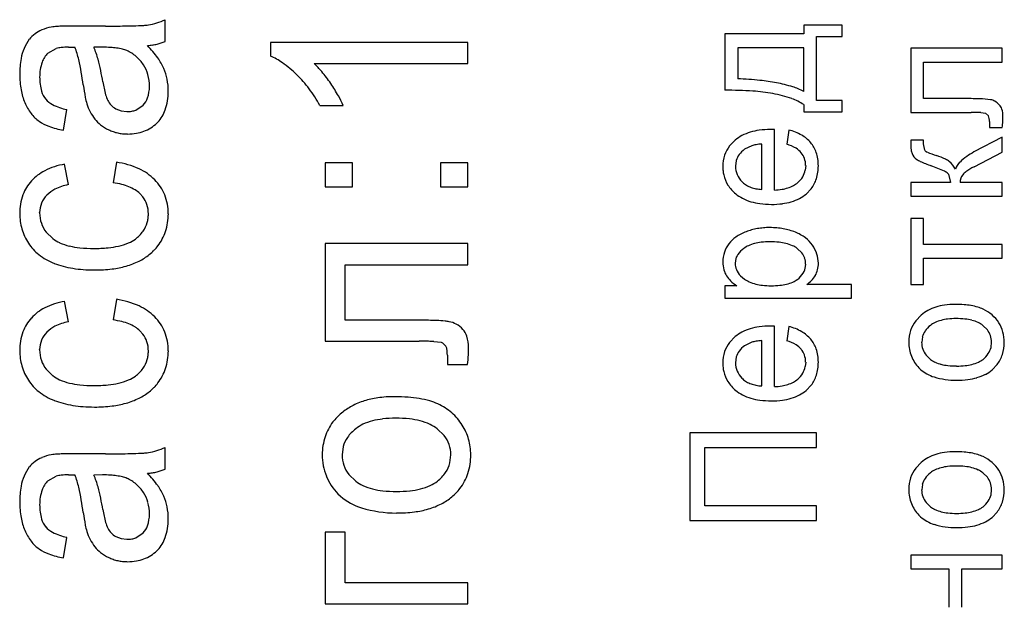
# Model space of a CAD drawing. Units: millimetres. Extents: x 0 to 420, y 0 to 297.
# Drawn here: x 307 to 309, y 197 to 198 of the extents above; entities that cross this region are included whole.
import ezdxf

# ---------------------------------------------------------------- set-up
doc = ezdxf.new("R2010")
doc.units = ezdxf.units.MM
doc.linetypes.add('K5LT_BASIC', pattern=[0])
doc.layers.add('Системный слой', color=7, linetype='Continuous')

msp = doc.modelspace()

# ---------------------------------------------------------------- linework, layer by layer
at = {"layer": 'Системный слой', "color": 5, "linetype": 'K5LT_BASIC', "lineweight": 30, "true_color": 0x0000ff}
for p, q in [((307.2365, 198.2342), (307.1589, 198.2342)), ((307.3806, 198.1966), (307.3806, 198.2496)), ((308.9218, 198.2364), (308.9218, 198.2152)), ((309.0149, 198.2364), (308.9218, 198.2364)), ((309.0149, 198.2089), (309.0149, 198.2364)), ((308.9218, 198.2152), (308.7313, 198.2152)), ((308.7313, 198.2152), (308.7313, 198.0792)), ((308.9525, 198.2089), (309.0149, 198.2089)), ((308.9525, 198.0549), (308.9525, 198.2089)), ((307.1474, 198.1834), (307.1475, 198.1834)), ((307.1475, 198.1834), (307.1479, 198.1834)), ((307.1479, 198.1834), (307.1486, 198.1834)), ((307.1486, 198.1834), (307.1495, 198.1834)), ((307.1495, 198.1834), (307.1506, 198.1834)), ((307.1506, 198.1834), (307.1522, 198.1834)), ((307.1522, 198.1834), (307.1542, 198.1833)), ((307.1542, 198.1833), (307.1569, 198.1833)), ((307.1569, 198.1833), (307.1605, 198.1832)), ((307.1605, 198.1832), (307.1626, 198.1831)), ((307.2294, 198.1831), (307.2081, 198.1829)), ((307.3607, 198.1906), (307.3806, 198.1966)), ((307.6346, 198.1945), (307.6346, 198.1618)), ((308.1108, 198.1945), (307.6346, 198.1945)), ((308.1108, 198.1437), (308.1108, 198.1945)), ((308.9218, 198.1819), (308.7625, 198.1819)), ((308.7625, 198.1819), (308.7625, 198.1067)), ((308.9218, 198.0766), (308.9218, 198.1819)), ((307.0971, 198.169), (307.117, 198.1798)), ((309.1801, 198.1808), (309.1801, 198.0258)), ((309.4011, 198.1808), (309.1801, 198.1808)), ((309.4011, 198.1475), (309.4011, 198.1808)), ((307.7397, 198.1437), (308.1108, 198.1437)), ((309.2113, 198.0591), (309.2113, 198.1475)), ((309.2113, 198.1475), (309.4011, 198.1475)), ((307.3096, 198.0317), (307.3272, 198.0432)), ((307.7537, 198.0427), (307.81, 198.0427)), ((308.9218, 198.0448), (308.9218, 198.0274)), ((309.0149, 198.0549), (308.9525, 198.0549)), ((309.0149, 198.0274), (309.0149, 198.0549)), ((309.3215, 198.0591), (309.2113, 198.0591)), ((309.3727, 198.0565), (309.3536, 198.0585)), ((307.1351, 197.9829), (307.143, 198.0326)), ((307.261, 198.0347), (307.2738, 198.0296)), ((307.2738, 198.0296), (307.2882, 198.0278)), ((308.9218, 198.0274), (309.0149, 198.0274)), ((309.1801, 198.0258), (309.3261, 198.0258)), ((309.3491, 198.0254), (309.3606, 198.0242)), ((309.3606, 198.0242), (309.3608, 198.0241)), ((309.3608, 198.0241), (309.368, 198.0178)), ((307.3605, 198.0003), (307.3627, 198.0026)), ((309.3701, 198.0038), (309.3701, 197.9893)), ((308.8419, 197.9845), (308.8415, 197.9845)), ((308.843, 197.9845), (308.8419, 197.9845)), ((308.8444, 197.9845), (308.843, 197.9845)), ((308.8462, 197.9845), (308.8444, 197.9845)), ((308.8484, 197.9844), (308.8462, 197.9845)), ((308.8506, 197.9843), (308.8484, 197.9844)), ((308.8514, 197.9843), (308.8506, 197.9843)), ((308.8514, 197.8385), (308.8514, 197.9843)), ((308.8858, 197.9834), (308.8811, 197.9492)), ((309.3701, 197.9893), (309.4012, 197.9893)), ((308.7567, 197.9591), (308.7428, 197.9451)), ((308.7963, 197.9453), (308.7789, 197.937)), ((308.8207, 197.84), (308.8207, 197.9496)), ((309.1801, 197.9591), (309.1801, 197.9525)), ((309.211, 197.9591), (309.1801, 197.9591)), ((309.2108, 197.95), (309.211, 197.9591)), ((309.2141, 197.9344), (309.2108, 197.95)), ((309.4013, 197.9665), (309.3329, 197.9304)), ((309.4013, 197.93), (309.4013, 197.9665)), ((309.2152, 197.9333), (309.2141, 197.9344)), ((309.3331, 197.8947), (309.4013, 197.93)), ((307.1467, 197.8516), (307.1377, 197.9008)), ((307.2626, 197.9056), (307.2547, 197.8559)), ((307.833, 197.904), (307.7669, 197.904)), ((307.7669, 197.904), (307.7669, 197.8463)), ((307.833, 197.8463), (307.833, 197.904)), ((308.1108, 197.904), (308.0447, 197.904)), ((308.0447, 197.904), (308.0447, 197.8463)), ((308.1108, 197.8463), (308.1108, 197.904)), ((308.7591, 197.91), (308.7572, 197.8958)), ((308.9266, 197.8976), (308.9255, 197.8867)), ((309.2696, 197.8787), (309.2714, 197.8767)), ((309.2714, 197.8767), (309.2764, 197.857)), ((308.7726, 197.859), (308.7747, 197.857)), ((309.2764, 197.857), (309.1801, 197.857)), ((309.1801, 197.857), (309.1801, 197.8236)), ((309.4013, 197.857), (309.2992, 197.857)), ((309.4013, 197.8236), (309.4013, 197.857)), ((307.3192, 197.8299), (307.3266, 197.8219)), ((307.7669, 197.8463), (307.833, 197.8463)), ((308.0447, 197.8463), (308.1108, 197.8463)), ((308.9276, 197.8289), (308.9399, 197.8418)), ((309.1801, 197.8236), (309.4013, 197.8236)), ((307.0774, 197.7836), (307.0774, 197.7842)), ((309.1801, 197.7702), (309.1801, 197.6109)), ((309.2113, 197.7702), (309.1801, 197.7702)), ((309.2113, 197.7072), (309.2113, 197.7702)), ((307.1091, 197.7215), (307.0929, 197.7371)), ((307.7669, 197.7093), (307.7669, 197.4738)), ((308.1111, 197.7093), (307.7669, 197.7093)), ((308.1111, 197.6585), (308.1111, 197.7093)), ((309.4013, 197.7072), (309.2113, 197.7072)), ((309.4013, 197.6739), (309.4013, 197.7072)), ((308.9172, 197.6868), (308.9059, 197.6977)), ((307.815, 197.5246), (307.815, 197.6585)), ((307.815, 197.6585), (308.1111, 197.6585)), ((308.7568, 197.6688), (308.7562, 197.6615)), ((308.9262, 197.6544), (308.9266, 197.66)), ((309.2113, 197.6739), (309.4013, 197.6739)), ((309.2113, 197.6109), (309.2113, 197.6739)), ((308.7694, 197.6319), (308.7789, 197.6236)), ((309.0372, 197.6109), (308.9295, 197.6109)), ((309.0372, 197.5776), (309.0372, 197.6109)), ((309.1801, 197.6109), (309.2113, 197.6109)), ((308.7313, 197.6077), (308.7313, 197.5776)), ((308.7605, 197.6077), (308.7313, 197.6077)), ((307.1467, 197.5209), (307.1377, 197.5701)), ((307.2626, 197.5749), (307.2547, 197.5251)), ((308.7313, 197.5776), (309.0372, 197.5776)), ((307.9863, 197.5246), (307.815, 197.5246)), ((309.2055, 197.5368), (309.1923, 197.5232)), ((307.3192, 197.4992), (307.3266, 197.4911)), ((308.8419, 197.5104), (308.8415, 197.5104)), ((308.843, 197.5104), (308.8419, 197.5104)), ((308.8444, 197.5104), (308.843, 197.5104)), ((308.8462, 197.5103), (308.8444, 197.5104)), ((308.8484, 197.5103), (308.8462, 197.5103)), ((308.8506, 197.5102), (308.8484, 197.5103)), ((308.8514, 197.5102), (308.8506, 197.5102)), ((308.8514, 197.3643), (308.8514, 197.5102)), ((308.8858, 197.5093), (308.8811, 197.4751)), ((309.3652, 197.5013), (309.3542, 197.512)), ((307.7669, 197.4738), (307.9934, 197.4738)), ((308.0289, 197.4731), (308.0463, 197.4712)), ((308.0463, 197.4712), (308.0499, 197.47)), ((308.0499, 197.47), (308.0579, 197.4622)), ((308.7567, 197.485), (308.7428, 197.4709)), ((308.7963, 197.4712), (308.7789, 197.4629)), ((308.8207, 197.3659), (308.8207, 197.4755)), ((309.2082, 197.4841), (309.2066, 197.4713)), ((309.374, 197.459), (309.3754, 197.4713)), ((307.0774, 197.4529), (307.0774, 197.4535)), ((308.0616, 197.44), (308.0616, 197.4177)), ((308.7591, 197.4359), (308.7572, 197.4217)), ((308.9266, 197.4235), (308.9255, 197.4126)), ((309.2171, 197.4404), (309.2277, 197.4299)), ((307.1091, 197.3907), (307.0929, 197.4064)), ((308.0616, 197.4177), (308.1104, 197.4177)), ((309.1999, 197.4099), (309.2041, 197.4059)), ((309.3764, 197.4045), (309.3886, 197.4174)), ((308.7726, 197.3849), (308.7747, 197.3828)), ((308.9276, 197.3548), (308.9399, 197.3677)), ((308.0543, 197.2462), (308.0373, 197.2627)), ((308.9525, 197.2532), (308.6472, 197.2532)), ((308.6472, 197.2532), (308.6472, 197.041)), ((308.9525, 197.2172), (308.9525, 197.2532)), ((307.3806, 197.1648), (307.3806, 197.2177)), ((307.8101, 197.2197), (307.8076, 197.1998)), ((308.6832, 197.2172), (308.9525, 197.2172)), ((308.6832, 197.077), (308.6832, 197.2172)), ((307.2365, 197.2023), (307.1589, 197.2023)), ((308.0678, 197.1802), (308.0701, 197.1998)), ((307.3607, 197.1587), (307.3806, 197.1648)), ((309.2055, 197.1812), (309.1923, 197.1676)), ((307.0971, 197.1371), (307.117, 197.1479)), ((307.1474, 197.1515), (307.1475, 197.1515)), ((307.1475, 197.1515), (307.1479, 197.1515)), ((307.1479, 197.1515), (307.1486, 197.1515)), ((307.1486, 197.1515), (307.1495, 197.1515)), ((307.1495, 197.1515), (307.1506, 197.1515)), ((307.1506, 197.1515), (307.1522, 197.1515)), ((307.1522, 197.1515), (307.1542, 197.1514)), ((307.1542, 197.1514), (307.1569, 197.1514)), ((307.1569, 197.1514), (307.1605, 197.1513)), ((307.1605, 197.1513), (307.1626, 197.1513)), ((307.2294, 197.1513), (307.2081, 197.151)), ((307.8238, 197.1525), (307.8404, 197.1362)), ((309.3652, 197.1457), (309.3542, 197.1564)), ((309.2082, 197.1285), (309.2066, 197.1157)), ((309.374, 197.1034), (309.3754, 197.1157)), ((307.7976, 197.1057), (307.8037, 197.0999)), ((308.9525, 197.077), (308.6832, 197.077)), ((308.9525, 197.041), (308.9525, 197.077)), ((309.2171, 197.0848), (309.2277, 197.0743)), ((308.6472, 197.041), (308.9525, 197.041)), ((309.1999, 197.0543), (309.2041, 197.0503)), ((309.3764, 197.0489), (309.3886, 197.0618)), ((307.1351, 196.951), (307.143, 197.0007)), ((307.261, 197.0028), (307.2738, 196.9977)), ((307.2738, 196.9977), (307.2882, 196.996)), ((307.3096, 196.9998), (307.3272, 197.0113)), ((307.7669, 197.0129), (307.7669, 196.8404)), ((307.815, 197.0129), (307.7669, 197.0129)), ((307.815, 196.8912), (307.815, 197.0129)), ((307.3605, 196.9684), (307.3627, 196.9707)), ((309.4013, 196.9579), (309.1801, 196.9579)), ((309.1801, 196.9579), (309.1801, 196.9246)), ((309.4013, 196.9246), (309.4013, 196.9579)), ((309.1801, 196.9246), (309.2722, 196.9246)), ((309.2722, 196.9246), (309.2722, 196.8325)), ((309.3034, 196.9246), (309.4013, 196.9246)), ((309.3034, 196.8325), (309.3034, 196.9246)), ((308.1108, 196.8912), (307.815, 196.8912)), ((308.1108, 196.8404), (308.1108, 196.8912)), ((307.7669, 196.8404), (308.1108, 196.8404))]:
    msp.add_line(p, q, dxfattribs=at)
for centre, radius, start, end in [((307.126, 198.1217), 0.1119, 100.6961, 112.946), ((307.1215, 198.1363), 0.0968, 95.2149, 99.679), ((307.1406, 197.9273), 0.3067, 92.7079, 95.2149), ((307.1489, 197.7532), 0.481, 91.108, 92.7079), ((307.1589, 197.2316), 1.0027, 90, 91.108), ((307.2365, 202.306), 4.0718, 270, 270.5708), ((307.2606, 199.8869), 1.6526, 270.5708, 271.4667), ((307.2794, 199.1547), 0.9201, 271.4667, 273.075), ((307.3195, 198.4078), 0.1721, 273.075, 276.794), ((307.3136, 198.3918), 0.1571, 279.6089, 287.3116), ((307.3111, 198.3998), 0.1655, 287.3116, 294.8161), ((307.0959, 198.1695), 0.0544, 123.0085, 142.8533), ((307.1094, 198.161), 0.0693, 112.946, 128.5291), ((307.133, 198.1414), 0.101, 142.8533, 157.3871), ((307.1392, 198.1027), 0.0803, 96.773, 106.0313), ((307.1474, 198.0336), 0.1498, 90, 96.773), ((306.9839, 198.1119), 0.1923, 12.4239, 21.7286), ((307.0528, 198.1106), 0.1713, 14.7682, 24.9468), ((307.2294, 197.8678), 0.3153, 86.5112, 90), ((307.2374, 197.9991), 0.1838, 81.9417, 86.5112), ((307.3208, 198.3832), 0.1968, 274.9298, 278.5106), ((307.1605, 198.0134), 0.2482, 35.4333, 44.43), ((307.3268, 198.3431), 0.1563, 278.5106, 282.5288), ((307.1326, 198.1388), 0.1016, 155.9263, 170.3287), ((307.137, 198.1287), 0.0566, 134.6624, 161.1886), ((307.2441, 198.0462), 0.1362, 75.7937, 81.9417), ((307.2599, 198.1086), 0.0719, 67.3256, 75.7937), ((307.253, 198.0929), 0.089, 49.7851, 67.0909), ((307.2519, 198.0916), 0.0907, 32.6426, 49.7851), ((307.5716, 198.0153), 0.1595, 54.8682, 66.7493), ((307.2538, 198.1181), 0.2246, 170.3287, 180), ((307.189, 198.111), 0.1116, 161.1886, 180), ((306.4289, 197.9897), 0.7607, 7.7494, 12.4239), ((306.6564, 198.0061), 0.5812, 9.2479, 14.7682), ((307.2552, 198.0941), 0.0866, 15.3754, 32.4944), ((307.2513, 198.078), 0.1367, 23.3026, 35.4333), ((307.4884, 197.8969), 0.3041, 46.2724, 54.8682), ((307.6051, 197.9958), 0.2, 39.9774, 47.7063), ((307.247, 198.1181), 0.2177, 180, 190.0604), ((307.2057, 198.111), 0.1283, 180, 195.4789), ((307.2354, 198.0886), 0.1071, 0, 15.3754), ((307.2596, 198.0809), 0.128, 11.3296, 23.5815), ((307.4933, 197.9087), 0.2923, 36.6071, 45.3718), ((307.4854, 197.8954), 0.3563, 34.188, 39.9774), ((307.7613, 198.1724), 0.5842, 187.8914, 190.8871), ((307.5518, 198.1524), 0.326, 189.328, 194.8978), ((307.2553, 198.0886), 0.0872, 341.3275, 0), ((307.2384, 198.0766), 0.1496, 0, 11.3296), ((307.4167, 197.8502), 0.4385, 29.4189, 34.0315), ((308.7337, 197.2841), 0.8232, 84.2521, 87.994), ((308.7695, 197.6397), 0.4658, 79.2769, 84.2521), ((308.7931, 197.7643), 0.3389, 72.4672, 79.2769), ((308.8431, 197.9227), 0.1729, 62.9271, 72.4672), ((307.1815, 198.1065), 0.1512, 190.0604, 202.1392), ((307.1312, 198.0904), 0.051, 195.4789, 220.1407), ((307.3047, 198.0867), 0.0703, 194.8978, 206.907), ((307.2502, 198.0766), 0.1378, 341.1524, 0), ((307.4586, 197.8829), 0.3355, 28.4271, 36.6071), ((307.5988, 197.9529), 0.2294, 23.0408, 29.4189), ((308.7407, 197.2102), 0.8691, 86.1217, 90.6167), ((308.77, 197.6435), 0.4348, 79.7652, 86.1217), ((308.7953, 197.7836), 0.2924, 70.4002, 79.7652), ((307.1484, 198.0944), 0.116, 202.7749, 217.8283), ((307.131, 198.0902), 0.0507, 220.2223, 243.9144), ((307.1768, 198.1839), 0.1551, 243.9144, 257.4029), ((307.3378, 198.091), 0.153, 190.8871, 196.7427), ((307.3064, 198.0834), 0.1208, 197.5945, 207.6383), ((307.2823, 198.0744), 0.0448, 205.821, 223.4518), ((307.2849, 198.0768), 0.0484, 223.4518, 240.4221), ((307.2944, 198.0754), 0.0459, 315.4745, 341.3275), ((308.85, 197.9372), 0.1293, 56.2977, 70.4002), ((309.3215, 197.1256), 0.9335, 88.8184, 90), ((309.3322, 197.6447), 0.4143, 87.0445, 88.8184), ((309.3682, 198.026), 0.0308, 60.1011, 81.4614), ((309.3624, 198.0161), 0.0423, 41.904, 60.1011), ((309.3739, 198.0254), 0.0276, 17.628, 43.4131), ((307.1296, 198.0799), 0.0923, 217.8283, 234.7164), ((307.3037, 198.082), 0.1177, 207.6383, 217.812), ((307.2882, 198.0926), 0.0647, 270, 280.179), ((307.2904, 198.0803), 0.0523, 280.179, 291.5113), ((307.3044, 198.0581), 0.0806, 316.4241, 341.1524), ((309.3261, 197.1915), 0.8343, 89.0119, 90), ((309.3353, 197.7258), 0.2999, 87.3638, 89.0119), ((309.3362, 198.0059), 0.0339, 356.4375, 20.6602), ((309.3444, 198.016), 0.0585, 0, 17.628), ((309.2162, 198.016), 0.1867, 356.4413, 0), ((307.1379, 198.0961), 0.1104, 236.0641, 249.7273), ((307.1743, 198.1946), 0.2154, 249.7273, 259.4969), ((307.2723, 198.0573), 0.0777, 217.6262, 232.125), ((307.2897, 198.0797), 0.1061, 232.125, 244.5227), ((307.2954, 198.0685), 0.0943, 302.1941, 313.6796), ((309.0827, 198.0243), 0.3205, 353.7252, 356.4413), ((307.2856, 198.0688), 0.0944, 243.944, 250.8548), ((307.287, 198.073), 0.0989, 250.8548, 257.6072), ((307.2881, 198.078), 0.1041, 257.6072, 264.03), ((307.2898, 198.0943), 0.1204, 264.03, 270), ((307.2898, 198.1008), 0.127, 270, 279.5918), ((307.2947, 198.072), 0.0977, 279.5918, 290.5281), ((307.2969, 198.066), 0.0914, 290.5281, 302.1941), ((308.8144, 197.8907), 0.0895, 117.7321, 130.1629), ((308.8254, 197.8698), 0.1131, 106.6839, 117.7321), ((308.8321, 197.8476), 0.1363, 97.4571, 106.6839), ((308.8415, 197.7759), 0.2086, 90, 97.4571), ((308.8588, 197.8703), 0.1163, 59.9198, 76.5629), ((308.8759, 197.8999), 0.0821, 40.0815, 59.9198), ((308.8005, 197.9), 0.0732, 142.0178, 161.8763), ((308.8225, 197.858), 0.0912, 99.8717, 106.7065), ((308.8326, 197.8002), 0.1499, 94.5415, 99.8717), ((308.8489, 197.848), 0.1062, 59.2301, 72.3811), ((308.8868, 197.9077), 0.0687, 18.476, 40.9651), ((309.3208, 197.9525), 0.1407, 180, 187.0568), ((308.8143, 197.8955), 0.0878, 161.8763, 180), ((308.8022, 197.8977), 0.0448, 143.8275, 164.0842), ((308.814, 197.8891), 0.0594, 126.2595, 143.8275), ((308.8776, 197.8961), 0.0502, 40.0546, 59.2301), ((308.8834, 197.901), 0.0426, 18.9592, 40.1195), ((308.8558, 197.8973), 0.1014, 0, 18.476), ((309.2158, 197.9395), 0.0349, 187.0568, 201.2589), ((309.213, 197.9392), 0.0322, 202.5527, 235.7946), ((309.2282, 197.9489), 0.0203, 230.0933, 246.8244), ((309.3518, 198.2375), 0.3342, 246.8244, 250.9308), ((309.1711, 197.7147), 0.2189, 64.9611, 70.9395), ((309.4088, 197.789), 0.1605, 118.2195, 133.0938), ((307.1656, 197.7341), 0.1691, 99.5081, 116.7166), ((307.2356, 197.7104), 0.1971, 65.4328, 82.1203), ((308.8736, 197.8976), 0.0529, 0, 18.9592), ((308.8526, 197.8973), 0.1046, 342.6066, 0), ((309.2228, 197.9521), 0.0484, 234.818, 246.1145), ((309.373, 198.2911), 0.4192, 246.1145, 249.9464), ((309.084, 197.5002), 0.4228, 65.1415, 69.92), ((309.2417, 197.8658), 0.0521, 52.6929, 64.9611), ((309.2395, 197.8648), 0.0542, 26.0796, 51.519), ((309.3263, 197.8772), 0.0398, 133.0938, 163.2251), ((307.1375, 197.79), 0.1064, 116.7166, 138.4552), ((307.2645, 197.7738), 0.1274, 44.6375, 65.4328), ((308.8266, 197.8955), 0.1001, 180, 186.13), ((308.8121, 197.8939), 0.0855, 186.13, 192.7646), ((308.8038, 197.892), 0.077, 192.7646, 212.4916), ((308.8088, 197.8958), 0.0516, 180, 202.6207), ((308.8099, 197.8963), 0.0528, 202.6207, 224.9756), ((308.877, 197.8961), 0.0495, 329.1942, 349.0064), ((309.2493, 197.8569), 0.0297, 47.0404, 65.1415), ((309.3264, 197.8574), 0.0272, 138.3357, 180.9114), ((309.3325, 197.8558), 0.033, 125.3399, 143.3364), ((309.4082, 197.749), 0.1639, 117.292, 125.3399), ((307.1282, 197.7942), 0.0968, 136.6655, 160.0883), ((307.1735, 197.7199), 0.1344, 101.5131, 116.0954), ((307.2315, 197.668), 0.1893, 76.402, 82.9838), ((307.2479, 197.7357), 0.1196, 68.1177, 76.402), ((307.2776, 197.7859), 0.1096, 21.8493, 44.8847), ((308.8143, 197.8987), 0.0894, 212.4916, 230.7875), ((308.8134, 197.9004), 0.0582, 228.2309, 239.3866), ((308.8178, 197.9077), 0.0667, 239.3866, 249.8057), ((308.8582, 197.9233), 0.0834, 287.7839, 297.7909), ((308.8681, 197.9044), 0.062, 297.7909, 309.3955), ((308.8683, 197.9013), 0.0596, 311.1578, 329.1942), ((308.8779, 197.8894), 0.0781, 322.4515, 342.6066), ((307.1626, 197.7817), 0.1334, 160.0883, 180), ((307.1359, 197.7849), 0.0582, 134.7548, 157.4209), ((307.1444, 197.7794), 0.0681, 116.0954, 136.6305), ((307.2567, 197.7575), 0.0961, 57.876, 68.1177), ((307.2711, 197.7805), 0.069, 45.783, 57.876), ((307.2664, 197.7814), 0.1216, 0, 21.8493), ((308.8151, 197.8979), 0.0893, 230.0303, 242.5374), ((308.821, 197.9165), 0.0761, 249.8057, 258.9691), ((308.8268, 197.9464), 0.1065, 258.9691, 266.7132), ((308.8435, 197.9947), 0.1564, 272.8974, 279.5433), ((308.8526, 197.9408), 0.1018, 279.5433, 287.7839), ((308.8702, 197.8983), 0.09, 297.4068, 309.6391), ((307.1386, 197.7837), 0.0612, 157.4209, 179.5199), ((307.2788, 197.7849), 0.0604, 17.9122, 37.7162), ((307.2662, 197.7808), 0.0737, 0, 17.9122), ((308.827, 197.9208), 0.1151, 242.5374, 253.5467), ((308.834, 197.9445), 0.1398, 253.5467, 262.6683), ((308.8438, 198.0203), 0.2162, 262.6683, 270), ((308.8438, 198.0111), 0.2071, 270, 277.3988), ((308.8529, 197.941), 0.1364, 277.3988, 286.5197), ((308.8594, 197.9192), 0.1136, 286.5197, 297.4068), ((307.1591, 197.7817), 0.1298, 180, 196.5134), ((307.1572, 197.7836), 0.0798, 180, 198.479), ((307.2565, 197.7808), 0.0834, 352.6241, 0), ((307.249, 197.7814), 0.1391, 342.045, 0), ((307.1482, 197.7806), 0.0703, 198.479, 218.1801), ((307.2731, 197.778), 0.0664, 324.4603, 344.6465), ((307.2685, 197.7793), 0.0713, 344.6465, 352.6241), ((307.1634, 197.783), 0.1344, 196.5134, 212.7432), ((307.2569, 197.7896), 0.0863, 306.7727, 324.4603), ((307.2739, 197.7734), 0.1128, 322.0915, 342.045), ((308.8165, 197.6422), 0.1016, 109.4969, 125.1887), ((308.8326, 197.6087), 0.1385, 105.3834, 111.1326), ((308.8362, 197.5954), 0.1523, 99.9005, 105.3834), ((308.838, 197.5854), 0.1625, 94.7581, 99.9005), ((308.8402, 197.5582), 0.1898, 90, 94.7581), ((308.8402, 197.551), 0.197, 85.085, 90), ((308.8428, 197.5806), 0.1673, 79.7508, 85.085), ((308.8447, 197.5914), 0.1562, 74.0449, 79.7508), ((308.8488, 197.6055), 0.1416, 68.0506, 74.0449), ((308.8642, 197.6417), 0.1023, 52.8958, 68.5116), ((307.1412, 197.7676), 0.1073, 212.2521, 232.0578), ((307.1587, 197.7863), 0.0816, 232.5862, 246.128), ((307.1819, 197.8387), 0.139, 246.128, 256.4967), ((307.2355, 197.846), 0.1463, 282.7775, 292.7223), ((307.2602, 197.7871), 0.0824, 292.7223, 305.9842), ((308.795, 197.6668), 0.0681, 141.9557, 161.4266), ((308.7995, 197.6663), 0.072, 125.1887, 143.8503), ((308.8251, 197.6237), 0.0886, 104.1673, 114.5225), ((308.8317, 197.5978), 0.1154, 96.1571, 104.1673), ((308.8402, 197.5185), 0.1951, 90, 96.1571), ((308.8402, 197.4992), 0.2144, 84.1184, 90), ((308.8494, 197.588), 0.1251, 76.4159, 84.1184), ((308.8565, 197.6174), 0.0949, 66.3391, 76.4159), ((308.8779, 197.6598), 0.0796, 35.1727, 52.8958), ((307.1659, 197.7993), 0.1475, 232.0578, 248.9292), ((307.1934, 197.8866), 0.1882, 256.4967, 264.2194), ((307.2083, 198.0334), 0.3357, 264.2194, 270), ((307.2083, 198.0587), 0.3611, 270, 275.4537), ((307.2236, 197.8987), 0.2003, 275.4537, 282.7775), ((307.2578, 197.7875), 0.1343, 296.3636, 308.795), ((307.2529, 197.7925), 0.1413, 309.0877, 315.3614), ((307.2661, 197.7795), 0.1228, 315.3614, 322.0915), ((308.8013, 197.6647), 0.0748, 161.4266, 180), ((308.7931, 197.6621), 0.0369, 144.6311, 169.5425), ((308.8115, 197.649), 0.0595, 125.082, 144.6311), ((308.8121, 197.6522), 0.0572, 114.5225, 127.4138), ((308.8709, 197.6502), 0.0591, 53.5556, 66.3391), ((308.8823, 197.6594), 0.0444, 19.2587, 38.1287), ((308.8745, 197.6579), 0.0834, 18.3065, 34.922), ((308.8884, 197.6625), 0.0688, 0, 18.3065), ((307.1868, 197.855), 0.207, 249.0582, 255.1826), ((307.237, 197.8296), 0.1813, 285.6683, 296.3636), ((308.7973, 197.6647), 0.0707, 180, 195.1765), ((308.7927, 197.6615), 0.0365, 180, 203.9768), ((308.8839, 197.66), 0.0426, 0, 19.2587), ((308.8892, 197.6625), 0.0681, 346.2909, 0), ((307.1988, 197.9004), 0.254, 255.1826, 260.7119), ((307.2039, 197.9312), 0.2852, 260.7119, 265.6406), ((307.2099, 198.0103), 0.3645, 265.6406, 270), ((307.2099, 197.9983), 0.3525, 270, 276.9466), ((307.2255, 197.8705), 0.2238, 276.9466, 285.6683), ((308.7794, 197.6599), 0.0522, 195.1765, 212.8657), ((308.8057, 197.6673), 0.0508, 203.9768, 224.261), ((308.8695, 197.6698), 0.06, 308.0426, 328.1548), ((308.8862, 197.6595), 0.0404, 328.1548, 352.7476), ((308.8971, 197.6605), 0.0599, 331.6705, 346.2909), ((308.7847, 197.6616), 0.0576, 211.4354, 226.3877), ((308.8138, 197.6922), 0.0999, 226.3877, 237.7348), ((308.8157, 197.6743), 0.0626, 234.0242, 246.2329), ((308.8286, 197.7036), 0.0946, 246.2329, 256.1543), ((308.835, 197.7296), 0.1214, 256.1543, 263.9382), ((308.8522, 197.7314), 0.1232, 275.7087, 283.2104), ((308.8592, 197.7019), 0.0929, 283.2104, 293.0899), ((308.8734, 197.6684), 0.0565, 293.0899, 305.7636), ((308.8851, 197.6738), 0.0769, 305.2423, 316.0831), ((308.8817, 197.677), 0.0817, 316.0831, 326.6044), ((308.8433, 197.8079), 0.2001, 263.9382, 270), ((308.8433, 197.8204), 0.2126, 270, 275.7087), ((307.1656, 197.4033), 0.1691, 99.5081, 116.7166), ((307.2356, 197.3797), 0.1971, 65.4328, 82.1203), ((307.1375, 197.4593), 0.1064, 116.7166, 138.4552), ((307.2645, 197.443), 0.1274, 44.6375, 65.4328), ((309.2643, 197.47), 0.0891, 118.8738, 131.321), ((309.2731, 197.4541), 0.1072, 107.5316, 118.8738), ((309.279, 197.4354), 0.1268, 97.8838, 107.5316), ((309.2876, 197.3731), 0.1897, 90, 97.8838), ((309.2876, 197.2841), 0.2787, 85.6305, 90), ((309.2953, 197.3844), 0.1781, 80.164, 85.6305), ((309.3016, 197.421), 0.1409, 73.275, 80.164), ((309.3165, 197.4704), 0.0893, 64.6206, 73.275), ((309.3175, 197.4686), 0.0905, 49.2679, 65.6751), ((307.1282, 197.4635), 0.0968, 136.6655, 160.0883), ((307.1735, 197.3892), 0.1344, 101.5131, 116.0954), ((307.2315, 197.3372), 0.1893, 76.402, 82.9838), ((307.2479, 197.405), 0.1196, 68.1177, 76.402), ((307.2567, 197.4268), 0.0961, 57.876, 68.1177), ((307.2776, 197.4552), 0.1096, 21.8493, 44.8847), ((307.9863, 195.9125), 1.6121, 88.9355, 90), ((308.0031, 196.8129), 0.7115, 87.3331, 88.9355), ((308.0164, 197.0991), 0.4251, 84.6538, 87.3331), ((308.0461, 197.4161), 0.1067, 79.3045, 84.6538), ((308.0573, 197.4687), 0.0529, 60.9454, 80.6327), ((309.2526, 197.4762), 0.0765, 142.0881, 161.9454), ((309.2643, 197.4652), 0.0594, 115.3538, 128.0154), ((309.2758, 197.441), 0.0861, 104.8456, 115.3538), ((309.2817, 197.4185), 0.1094, 96.5127, 104.8456), ((309.2896, 197.3494), 0.179, 90, 96.5127), ((309.2896, 197.3284), 0.2, 83.8148, 90), ((309.2985, 197.4102), 0.1177, 75.7482, 83.8148), ((309.3053, 197.4369), 0.0901, 65.294, 75.7482), ((309.3187, 197.4661), 0.058, 52.2568, 65.294), ((309.3213, 197.4731), 0.0846, 32.2952, 49.2679), ((309.318, 197.4721), 0.088, 15.7189, 31.6963), ((307.1626, 197.451), 0.1334, 160.0883, 180), ((307.1359, 197.4541), 0.0582, 134.7548, 157.4209), ((307.1444, 197.4487), 0.0681, 116.0954, 136.6305), ((307.2711, 197.4497), 0.069, 45.783, 57.876), ((307.2664, 197.4507), 0.1216, 0, 21.8493), ((308.0497, 197.4552), 0.0684, 43.651, 60.9454), ((308.0666, 197.4725), 0.0442, 17.4489, 42.5147), ((308.8144, 197.4166), 0.0895, 117.7321, 130.1629), ((308.8254, 197.3956), 0.1131, 106.6839, 117.7321), ((308.8321, 197.3734), 0.1363, 97.4571, 106.6839), ((308.8415, 197.3018), 0.2086, 90, 97.4571), ((308.8588, 197.3962), 0.1163, 59.9198, 76.5629), ((308.8759, 197.4258), 0.0821, 40.0815, 59.9198), ((309.2677, 197.4713), 0.0924, 161.9454, 180), ((309.2517, 197.4726), 0.045, 144.9267, 165.2333), ((309.2656, 197.4629), 0.062, 127.6496, 144.9267), ((309.3282, 197.4723), 0.047, 18.8061, 38.2001), ((309.3152, 197.4713), 0.0909, 0, 15.7189), ((307.1386, 197.453), 0.0612, 157.4209, 179.5199), ((307.2788, 197.4542), 0.0604, 17.9122, 37.7162), ((307.2662, 197.4501), 0.0737, 0, 17.9122), ((307.9934, 196.2739), 1.1999, 88.9342, 90), ((308.0078, 197.0512), 0.4225, 87.138, 88.9342), ((308.0224, 197.4586), 0.0905, 0, 17.4489), ((308.8005, 197.4259), 0.0732, 142.0178, 161.8763), ((308.8225, 197.3839), 0.0912, 99.8717, 106.7065), ((308.8326, 197.326), 0.1499, 94.5415, 99.8717), ((308.8489, 197.3739), 0.1062, 59.2301, 72.3811), ((308.8868, 197.4336), 0.0687, 18.476, 40.9651), ((309.2661, 197.4713), 0.0907, 180, 201.7535), ((309.2575, 197.4713), 0.051, 180, 198.8713), ((309.3254, 197.4713), 0.05, 0, 18.8061), ((309.309, 197.4713), 0.0971, 342.0897, 0), ((307.1591, 197.451), 0.1298, 180, 196.5134), ((307.1572, 197.4529), 0.0798, 180, 198.479), ((307.2565, 197.4501), 0.0834, 352.6241, 0), ((307.249, 197.4507), 0.1391, 342.045, 0), ((308.0406, 197.4521), 0.0201, 9.4796, 30.0628), ((307.9679, 197.44), 0.0937, 0, 9.4796), ((307.833, 197.4586), 0.2799, 356.3674, 0), ((308.8143, 197.4214), 0.0878, 161.8763, 180), ((308.8022, 197.4236), 0.0448, 143.8275, 164.0842), ((308.814, 197.415), 0.0594, 126.2595, 143.8275), ((308.8776, 197.422), 0.0502, 40.0546, 59.2301), ((308.8834, 197.4268), 0.0426, 18.9592, 40.1195), ((308.8558, 197.4232), 0.1014, 0, 18.476), ((309.2556, 197.4706), 0.0489, 198.8713, 218.14), ((309.3282, 197.4699), 0.0471, 326.5014, 346.6554), ((307.1482, 197.4499), 0.0703, 198.479, 218.1801), ((307.2731, 197.4473), 0.0664, 324.4603, 344.6465), ((307.2685, 197.4485), 0.0713, 344.6465, 352.6241), ((307.633, 197.4713), 0.4804, 353.5946, 356.3674), ((308.8266, 197.4214), 0.1001, 180, 186.13), ((308.8088, 197.4217), 0.0516, 180, 202.6207), ((308.8736, 197.4235), 0.0529, 0, 18.9592), ((308.8526, 197.4232), 0.1046, 342.6066, 0), ((309.261, 197.4693), 0.0852, 201.7535, 224.2094), ((309.2624, 197.4754), 0.0572, 232.6192, 245.5373), ((309.2756, 197.5043), 0.0889, 245.5373, 255.8843), ((309.3057, 197.5079), 0.0926, 283.9577, 294.0135), ((309.3186, 197.4789), 0.0609, 294.0135, 306.4234), ((309.3159, 197.478), 0.0618, 308.9414, 326.5014), ((309.3264, 197.4657), 0.0788, 322.1926, 342.0897), ((307.1634, 197.4523), 0.1344, 196.5134, 212.7432), ((307.2569, 197.4588), 0.0863, 306.7727, 324.4603), ((307.2739, 197.4426), 0.1128, 322.0915, 342.045), ((308.8121, 197.4198), 0.0855, 186.13, 192.7646), ((308.8038, 197.4179), 0.077, 192.7646, 212.4916), ((308.8099, 197.4222), 0.0528, 202.6207, 224.9756), ((308.877, 197.422), 0.0495, 329.1942, 349.0064), ((309.2618, 197.4709), 0.087, 228.4286, 253.183), ((309.2822, 197.5307), 0.1161, 255.8843, 263.8706), ((309.2909, 197.6111), 0.197, 263.8706, 270), ((309.2909, 197.6121), 0.1981, 270, 276.0983), ((309.2992, 197.5338), 0.1193, 276.0983, 283.9577), ((309.321, 197.471), 0.0866, 297.1719, 309.8337), ((307.1412, 197.4369), 0.1073, 212.2521, 232.0578), ((307.1587, 197.4556), 0.0816, 232.5862, 246.128), ((307.1819, 197.508), 0.139, 246.128, 256.4967), ((307.2355, 197.5153), 0.1463, 282.7775, 292.7223), ((307.2602, 197.4564), 0.0824, 292.7223, 305.9842), ((307.2661, 197.4487), 0.1228, 315.3614, 322.0915), ((308.8143, 197.4246), 0.0894, 212.4916, 230.7875), ((308.8134, 197.4262), 0.0582, 228.2309, 239.3866), ((308.8178, 197.4335), 0.0667, 239.3866, 249.8057), ((308.8582, 197.4491), 0.0834, 287.7839, 297.7909), ((308.8681, 197.4303), 0.062, 297.7909, 309.3955), ((308.8683, 197.4272), 0.0596, 311.1578, 329.1942), ((308.8779, 197.4153), 0.0781, 322.4515, 342.6066), ((309.2907, 197.5666), 0.1869, 253.183, 270), ((309.2907, 197.6015), 0.2218, 270, 277.1758), ((309.3008, 197.5213), 0.141, 277.1758, 286.1787), ((309.3081, 197.4961), 0.1147, 286.1787, 297.1719), ((307.1659, 197.4686), 0.1475, 232.0578, 248.9292), ((307.1934, 197.5559), 0.1882, 256.4967, 264.2194), ((307.2083, 197.7026), 0.3357, 264.2194, 270), ((307.2083, 197.728), 0.3611, 270, 275.4537), ((307.2236, 197.568), 0.2003, 275.4537, 282.7775), ((307.2578, 197.4568), 0.1343, 296.3636, 308.795), ((307.2529, 197.4617), 0.1413, 309.0877, 315.3614), ((308.8151, 197.4237), 0.0893, 230.0303, 242.5374), ((308.821, 197.4424), 0.0761, 249.8057, 258.9691), ((308.8268, 197.4722), 0.1065, 258.9691, 266.7132), ((308.8435, 197.5205), 0.1564, 272.8974, 279.5433), ((308.8526, 197.4667), 0.1018, 279.5433, 287.7839), ((308.8702, 197.4241), 0.09, 297.4068, 309.6391), ((307.1868, 197.5243), 0.207, 249.0582, 255.1826), ((307.237, 197.4989), 0.1813, 285.6683, 296.3636), ((307.9114, 197.1679), 0.1697, 107.2296, 118.3822), ((307.9206, 197.1381), 0.2009, 97.7521, 107.2296), ((307.934, 197.0399), 0.3001, 90, 97.7521), ((307.934, 196.8898), 0.4501, 85.7924, 90), ((307.9458, 197.05), 0.2895, 80.545, 85.7924), ((307.9557, 197.1091), 0.2296, 73.9474, 80.545), ((307.9789, 197.1898), 0.1456, 65.6606, 73.9474), ((308.827, 197.4467), 0.1151, 242.5374, 253.5467), ((308.834, 197.4704), 0.1398, 253.5467, 262.6683), ((308.8438, 197.5462), 0.2162, 262.6683, 270), ((308.8438, 197.537), 0.2071, 270, 277.3988), ((308.8529, 197.4669), 0.1364, 277.3988, 286.5197), ((308.8594, 197.445), 0.1136, 286.5197, 297.4068), ((307.1988, 197.5696), 0.254, 255.1826, 260.7119), ((307.2039, 197.6005), 0.2852, 260.7119, 265.6406), ((307.2099, 197.6796), 0.3645, 265.6406, 270), ((307.2099, 197.6676), 0.3525, 270, 276.9466), ((307.2255, 197.5398), 0.2238, 276.9466, 285.6683), ((307.8973, 197.1941), 0.14, 118.3822, 130.6671), ((307.9794, 197.1933), 0.1422, 49.1446, 65.2691), ((307.8776, 197.2071), 0.117, 142.0656, 161.909), ((307.8865, 197.2002), 0.1283, 135.6712, 142.0656), ((307.9002, 197.1868), 0.1474, 129.7074, 135.6712), ((307.9153, 197.1514), 0.1348, 104.7721, 115.2214), ((307.9245, 197.1162), 0.1711, 96.483, 104.7721), ((307.9368, 197.0085), 0.2796, 90, 96.483), ((307.9368, 196.9756), 0.3125, 83.8436, 90), ((307.9505, 197.1032), 0.1841, 75.8197, 83.8436), ((307.9611, 197.145), 0.141, 65.4242, 75.8197), ((307.9853, 197.2002), 0.1331, 32.4758, 49.1446), ((307.8989, 197.1866), 0.0959, 127.5476, 144.8093), ((307.8974, 197.1893), 0.0929, 115.2214, 127.8168), ((307.982, 197.1907), 0.0907, 52.455, 65.4242), ((307.9857, 197.2009), 0.1324, 16.0307, 32.3018), ((307.9, 197.1998), 0.1405, 161.909, 180), ((307.8773, 197.2019), 0.0694, 144.8093, 165.1244), ((307.9973, 197.2013), 0.0725, 18.8096, 38.2065), ((307.9819, 197.1998), 0.1363, 0, 16.0307), ((307.3136, 197.3599), 0.1571, 279.6089, 287.3116), ((307.3111, 197.3679), 0.1655, 287.3116, 294.8161), ((307.993, 197.1998), 0.0771, 0, 18.8096), ((309.2876, 197.0175), 0.1897, 90, 97.8838), ((309.2876, 196.9285), 0.2787, 85.6305, 90), ((307.0959, 197.1377), 0.0544, 123.0085, 142.8533), ((307.1094, 197.1291), 0.0693, 112.946, 128.5291), ((307.126, 197.0899), 0.1119, 100.6961, 112.946), ((307.1215, 197.1044), 0.0968, 95.2149, 99.679), ((307.1406, 196.8954), 0.3067, 92.7079, 95.2149), ((307.1489, 196.7213), 0.481, 91.108, 92.7079), ((307.1589, 196.1997), 1.0027, 90, 91.108), ((307.2365, 201.2741), 4.0718, 270, 270.5708), ((307.2606, 198.855), 1.6526, 270.5708, 271.4667), ((307.2794, 198.1228), 0.9201, 271.4667, 273.075), ((307.3195, 197.3759), 0.1721, 273.075, 276.794), ((307.8964, 197.1998), 0.1369, 180, 202.0552), ((307.886, 197.1998), 0.0784, 180, 198.8344), ((307.9718, 197.1998), 0.1465, 342.097, 0), ((309.2643, 197.1144), 0.0891, 118.8738, 131.321), ((309.2731, 197.0985), 0.1072, 107.5316, 118.8738), ((309.279, 197.0798), 0.1268, 97.8838, 107.5316), ((309.2953, 197.0288), 0.1781, 80.164, 85.6305), ((309.3016, 197.0654), 0.1409, 73.275, 80.164), ((309.3165, 197.1148), 0.0893, 64.6206, 73.275), ((309.3175, 197.113), 0.0905, 49.2679, 65.6751), ((307.133, 197.1095), 0.101, 142.8533, 157.3871), ((307.8823, 197.1986), 0.0744, 198.8344, 218.1691), ((307.9984, 197.1975), 0.0715, 325.7812, 345.9816), ((309.2526, 197.1206), 0.0765, 142.0881, 161.9454), ((309.2643, 197.1096), 0.0594, 115.3538, 128.0154), ((309.2758, 197.0854), 0.0861, 104.8456, 115.3538), ((309.2817, 197.0629), 0.1094, 96.5127, 104.8456), ((309.2896, 196.9938), 0.179, 90, 96.5127), ((309.2896, 196.9728), 0.2, 83.8148, 90), ((309.2985, 197.0546), 0.1177, 75.7482, 83.8148), ((309.3053, 197.0813), 0.0901, 65.294, 75.7482), ((309.3187, 197.1105), 0.058, 52.2568, 65.294), ((309.3213, 197.1175), 0.0846, 32.2952, 49.2679), ((309.318, 197.1165), 0.088, 15.7189, 31.6963), ((307.1326, 197.1069), 0.1016, 155.9263, 170.3287), ((307.137, 197.0968), 0.0566, 134.6624, 161.1886), ((307.1392, 197.0708), 0.0803, 96.773, 106.0313), ((307.1474, 197.0017), 0.1498, 90, 96.773), ((306.9839, 197.0801), 0.1923, 12.4239, 21.7286), ((307.0528, 197.0788), 0.1713, 14.7682, 24.9468), ((307.2294, 196.836), 0.3153, 86.5112, 90), ((307.2374, 196.9672), 0.1838, 81.9417, 86.5112), ((307.2441, 197.0143), 0.1362, 75.7937, 81.9417), ((307.2599, 197.0767), 0.0719, 67.3256, 75.7937), ((307.253, 197.0611), 0.089, 49.7851, 67.0909), ((307.3208, 197.3513), 0.1968, 274.9298, 278.5106), ((307.1605, 196.9815), 0.2482, 35.4333, 44.43), ((307.3268, 197.3112), 0.1563, 278.5106, 282.5288), ((307.8905, 197.1974), 0.1306, 202.0552, 224.6482), ((307.8948, 197.207), 0.0893, 232.4922, 245.4131), ((307.9818, 197.2111), 0.0936, 294.2506, 306.7923), ((307.979, 197.2107), 0.0949, 308.2711, 325.7812), ((307.9985, 197.1912), 0.1184, 322.162, 342.097), ((309.2677, 197.1157), 0.0924, 161.9454, 180), ((309.2517, 197.117), 0.045, 144.9267, 165.2333), ((309.2656, 197.1073), 0.062, 127.6496, 144.9267), ((309.3282, 197.1167), 0.047, 18.8061, 38.2001), ((309.3152, 197.1157), 0.0909, 0, 15.7189), ((307.2538, 197.0863), 0.2246, 170.3287, 180), ((307.189, 197.0791), 0.1116, 161.1886, 180), ((306.4289, 196.9578), 0.7607, 7.7494, 12.4239), ((306.6564, 196.9743), 0.5812, 9.2479, 14.7682), ((307.2519, 197.0598), 0.0907, 32.6426, 49.7851), ((307.2513, 197.0461), 0.1367, 23.3026, 35.4333), ((307.9151, 197.2513), 0.138, 245.4131, 255.796), ((307.9253, 197.2918), 0.1798, 255.796, 263.8276), ((307.9387, 197.4155), 0.3042, 263.8276, 270), ((307.9387, 197.4167), 0.3054, 270, 276.1491), ((307.9518, 197.2955), 0.1835, 276.1491, 284.0857), ((307.9618, 197.2555), 0.1422, 284.0857, 294.2506), ((307.9906, 197.1973), 0.1283, 315.9894, 322.162), ((309.2661, 197.1157), 0.0907, 180, 201.7535), ((309.2575, 197.1157), 0.051, 180, 198.8713), ((309.3254, 197.1157), 0.05, 0, 18.8061), ((309.309, 197.1157), 0.0971, 342.0897, 0), ((307.2552, 197.0622), 0.0866, 15.3754, 32.4944), ((307.2596, 197.049), 0.128, 11.3296, 23.5815), ((307.8931, 197.2014), 0.1352, 228.6105, 253.3282), ((307.986, 197.2017), 0.1348, 297.132, 309.7774), ((307.9785, 197.209), 0.1452, 310.186, 315.9894), ((309.2556, 197.115), 0.0489, 198.8713, 218.14), ((309.3159, 197.1224), 0.0618, 308.9414, 326.5014), ((309.3282, 197.1143), 0.0471, 326.5014, 346.6554), ((307.247, 197.0863), 0.2177, 180, 190.0604), ((307.2057, 197.0791), 0.1283, 180, 195.4789), ((307.5518, 197.1205), 0.326, 189.328, 194.8978), ((307.2354, 197.0567), 0.1071, 0, 15.3754), ((307.2384, 197.0447), 0.1496, 0, 11.3296), ((307.9389, 197.3541), 0.2947, 253.3282, 270), ((307.9546, 197.2801), 0.2197, 277.166, 286.1554), ((307.966, 197.2408), 0.1787, 286.1554, 297.132), ((309.261, 197.1137), 0.0852, 201.7535, 224.2094), ((309.2624, 197.1198), 0.0572, 232.6192, 245.5373), ((309.2756, 197.1487), 0.0889, 245.5373, 255.8843), ((309.3057, 197.1523), 0.0926, 283.9577, 294.0135), ((309.3186, 197.1233), 0.0609, 294.0135, 306.4234), ((309.3264, 197.1101), 0.0788, 322.1926, 342.0897), ((307.1815, 197.0746), 0.1512, 190.0604, 202.1392), ((307.1312, 197.0585), 0.051, 195.4789, 220.1407), ((307.7613, 197.1406), 0.5842, 187.8914, 190.8871), ((307.2553, 197.0567), 0.0872, 341.3275, 0), ((307.2502, 197.0447), 0.1378, 341.1524, 0), ((307.9389, 197.4049), 0.3454, 270, 277.166), ((309.2618, 197.1153), 0.087, 228.4286, 253.183), ((309.2822, 197.1751), 0.1161, 255.8843, 263.8706), ((309.2909, 197.2555), 0.197, 263.8706, 270), ((309.2909, 197.2565), 0.1981, 270, 276.0983), ((309.2992, 197.1782), 0.1193, 276.0983, 283.9577), ((309.321, 197.1154), 0.0866, 297.1719, 309.8337), ((307.1484, 197.0626), 0.116, 202.7749, 217.8283), ((307.131, 197.0584), 0.0507, 220.2223, 243.9144), ((307.3378, 197.0591), 0.153, 190.8871, 196.7427), ((307.3047, 197.0548), 0.0703, 194.8978, 206.907), ((307.2823, 197.0425), 0.0448, 205.821, 223.4518), ((307.2944, 197.0435), 0.0459, 315.4745, 341.3275), ((309.2907, 197.211), 0.1869, 253.183, 270), ((309.2907, 197.2459), 0.2218, 270, 277.1758), ((309.3008, 197.1657), 0.141, 277.1758, 286.1787), ((309.3081, 197.1405), 0.1147, 286.1787, 297.1719), ((307.1768, 197.1521), 0.1551, 243.9144, 257.4029), ((307.3064, 197.0515), 0.1208, 197.5945, 207.6383), ((307.3037, 197.0501), 0.1177, 207.6383, 217.812), ((307.2849, 197.0449), 0.0484, 223.4518, 240.4221), ((307.2882, 197.0607), 0.0647, 270, 280.179), ((307.2904, 197.0484), 0.0523, 280.179, 291.5113), ((307.3044, 197.0263), 0.0806, 316.4241, 341.1524), ((307.1296, 197.048), 0.0923, 217.8283, 234.7164), ((307.1379, 197.0642), 0.1104, 236.0641, 249.7273), ((307.2723, 197.0254), 0.0777, 217.6262, 232.125), ((307.1743, 197.1627), 0.2154, 249.7273, 259.4969), ((307.2897, 197.0478), 0.1061, 232.125, 244.5227), ((307.2856, 197.0369), 0.0944, 243.944, 250.8548), ((307.287, 197.0411), 0.0989, 250.8548, 257.6072), ((307.2947, 197.0401), 0.0977, 279.5918, 290.5281), ((307.2969, 197.0342), 0.0914, 290.5281, 302.1941), ((307.2954, 197.0366), 0.0943, 302.1941, 313.6796), ((307.2881, 197.0461), 0.1041, 257.6072, 264.03), ((307.2898, 197.0624), 0.1204, 264.03, 270), ((307.2898, 197.0689), 0.127, 270, 279.5918)]:
    msp.add_arc(centre, radius, start, end, dxfattribs=at)

doc.saveas('drawing.dxf')
